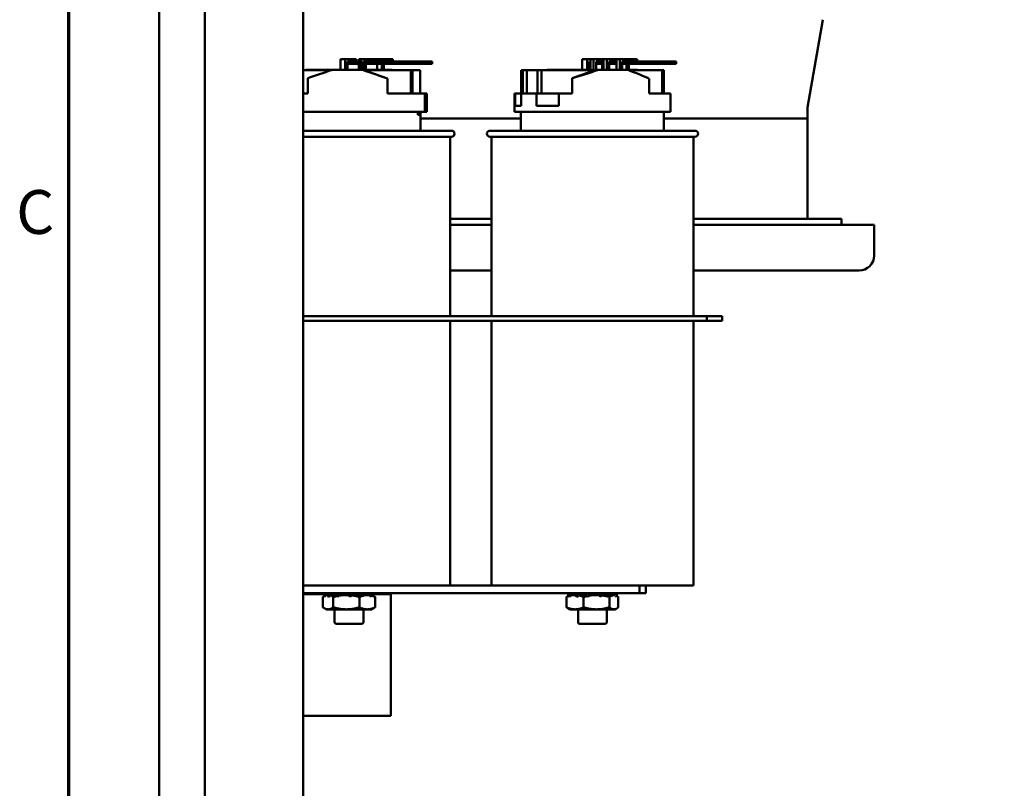
# Model space of a CAD drawing. Units: inches. Extents: x 0.5 to 21.5, y 0.2 to 16.7.
# Drawn here: x 0.6 to 3.3, y 9.1 to 11.2 of the extents above; entities that cross this region are included whole.
import ezdxf

# ---------------------------------------------------------------- set-up
doc = ezdxf.new("R2010")
doc.units = ezdxf.units.IN
doc.header["$MEASUREMENT"] = 0
doc.layers.get('0').update_dxf_attribs({"lineweight": 25})
doc.layers.add('Border (ANSI)', color=7, linetype='Continuous', lineweight=70)
doc.layers.add('Visible (ANSI)', color=7, linetype='Continuous', lineweight=50)
doc.styles.add('Note Text (ANSI)', font='tahoma.ttf')

# ---------------------------------------------------------------- blocks, each defined once
blk = doc.blocks.new('Borders Default Border')
at = {"layer": 'Border (ANSI)', "flags": 128}
blk.add_lwpolyline([(0.75, 0.5), (0.75, 16.5), (21.25, 16.5), (21.25, 0.5), (0.75, 0.5)], dxfattribs=at)
at = {"layer": 'Border (ANSI)', "insert": (0.6057, 10.5629), "char_height": 0.12, "attachment_point": 7, "style": 'Note Text (ANSI)'}
blk.add_mtext('C', dxfattribs=at)

msp = doc.modelspace()

# ---------------------------------------------------------------- linework, layer by layer
at = {"layer": 'Visible (ANSI)'}
for p, q in [((1.3912, 13.5232), (1.3912, 3.5232)), ((0.997, 13.5066), (0.997, 3.5399)), ((1.122, 3.5399), (1.122, 13.5066)), ((2.7729, 10.947), (2.8145, 11.1874)), ((1.494, 11.0793), (1.5066, 11.0793)), ((1.494, 11.0498), (1.494, 11.0793)), ((1.5066, 11.0793), (1.5066, 11.0498)), ((1.5267, 11.0793), (1.5066, 11.0793)), ((1.5128, 11.0498), (1.5128, 11.0727)), ((1.5128, 11.0727), (1.5267, 11.0727)), ((1.5128, 11.066), (1.5443, 11.066)), ((1.5267, 11.0793), (1.537, 11.0793)), ((1.5443, 11.0727), (1.5267, 11.0727)), ((1.537, 11.0727), (1.537, 11.0793)), ((1.5443, 11.0793), (1.5503, 11.0793)), ((1.5443, 11.0498), (1.5443, 11.0793)), ((1.5503, 11.0793), (1.5503, 11.0498)), ((1.572, 11.0793), (1.5503, 11.0793)), ((1.557, 11.0491), (1.557, 11.0727)), ((1.557, 11.0727), (1.5716, 11.0727)), ((1.5577, 11.0727), (1.5577, 11.0489)), ((1.5597, 11.0493), (1.5597, 11.0727)), ((1.5604, 11.0727), (1.5604, 11.0493)), ((1.5624, 11.0493), (1.5624, 11.0727)), ((1.5631, 11.0727), (1.5631, 11.0493)), ((1.5631, 11.0498), (1.5631, 11.0727)), ((1.5631, 11.066), (1.5716, 11.066)), ((1.6669, 11.0727), (1.5716, 11.0727)), ((1.5716, 11.066), (1.5716, 11.0727)), ((1.5716, 11.066), (1.6669, 11.066)), ((1.572, 11.0793), (1.589, 11.0793)), ((1.589, 11.0793), (1.5917, 11.0793)), ((1.589, 11.0727), (1.589, 11.0793)), ((1.5917, 11.0793), (1.5944, 11.0793)), ((1.5917, 11.0727), (1.5917, 11.0793)), ((1.5939, 11.0498), (1.5939, 11.066)), ((1.5944, 11.0727), (1.5944, 11.0793)), ((1.5944, 11.0793), (1.6065, 11.0793)), ((1.6065, 11.0793), (1.6065, 11.0727)), ((1.6266, 11.0793), (1.6065, 11.0793)), ((1.6065, 11.066), (1.6065, 11.0498)), ((1.6127, 11.0498), (1.6127, 11.066)), ((1.6266, 11.0793), (1.6369, 11.0793)), ((1.6369, 11.0727), (1.6369, 11.0793)), ((1.7095, 11.0727), (1.6669, 11.0727)), ((1.6669, 11.0727), (1.6669, 11.066)), ((1.6669, 11.066), (1.7095, 11.066)), ((1.7095, 11.066), (1.7095, 11.0727)), ((1.7146, 11.0727), (1.7095, 11.0727)), ((1.7095, 11.066), (1.7146, 11.066)), ((1.7146, 11.0727), (1.7146, 11.066)), ((1.7222, 11.0727), (1.7146, 11.0727)), ((1.7146, 11.066), (1.7222, 11.066)), ((1.7449, 11.0727), (1.7222, 11.0727)), ((1.7222, 11.0727), (1.7222, 11.066)), ((1.7222, 11.066), (1.7449, 11.066)), ((1.7449, 11.066), (1.7449, 11.0727)), ((2.1559, 11.0793), (2.1695, 11.0793)), ((2.1559, 11.0498), (2.1559, 11.0793)), ((2.1695, 11.0793), (2.1695, 11.0498)), ((2.178, 11.0793), (2.1695, 11.0793)), ((2.1756, 11.0493), (2.1756, 11.0727)), ((2.1756, 11.0727), (2.178, 11.0727)), ((2.1756, 11.066), (2.178, 11.066)), ((2.178, 11.0793), (2.187, 11.0793)), ((2.178, 11.0493), (2.178, 11.0793)), ((2.187, 11.0793), (2.187, 11.0493)), ((2.2079, 11.0793), (2.187, 11.0793)), ((2.1935, 11.0498), (2.1935, 11.0727)), ((2.1935, 11.0727), (2.2079, 11.0727)), ((2.1935, 11.066), (2.1941, 11.066)), ((2.1941, 11.066), (2.1941, 11.0727)), ((2.1941, 11.066), (2.2141, 11.066)), ((2.2079, 11.0793), (2.2141, 11.0793)), ((2.2141, 11.0727), (2.2079, 11.0727)), ((2.2101, 11.0498), (2.2101, 11.066)), ((2.2141, 11.0793), (2.2232, 11.0793)), ((2.2141, 11.0498), (2.2141, 11.0793)), ((2.2232, 11.0793), (2.2232, 11.0498)), ((2.2441, 11.0793), (2.2232, 11.0793)), ((2.2296, 11.0498), (2.2296, 11.0727)), ((2.2296, 11.0727), (2.2441, 11.0727)), ((2.2296, 11.066), (2.2497, 11.066)), ((2.2297, 11.0498), (2.2297, 11.066)), ((2.2441, 11.0793), (2.2497, 11.0793)), ((2.2497, 11.0727), (2.2441, 11.0727)), ((2.2497, 11.0793), (2.2588, 11.0793)), ((2.2497, 11.0498), (2.2497, 11.0793)), ((2.2588, 11.0793), (2.2588, 11.0498)), ((2.2796, 11.0793), (2.2588, 11.0793)), ((2.2652, 11.0498), (2.2652, 11.0727)), ((2.2652, 11.0727), (2.2796, 11.0727)), ((2.2652, 11.066), (2.2849, 11.066)), ((2.277, 11.066), (2.277, 11.0498)), ((2.2796, 11.0793), (2.2918, 11.0793)), ((2.2849, 11.0727), (2.2796, 11.0727)), ((2.2831, 11.0498), (2.2831, 11.066)), ((2.3767, 11.0727), (2.2849, 11.0727)), ((2.2849, 11.066), (2.2849, 11.0727)), ((2.2849, 11.066), (2.3767, 11.066)), ((2.2918, 11.0727), (2.2918, 11.0793)), ((2.2968, 11.0793), (2.2918, 11.0793)), ((2.2968, 11.0793), (2.3066, 11.0793)), ((2.3066, 11.0727), (2.3066, 11.0793)), ((2.4054, 11.0727), (2.3767, 11.0727)), ((2.3767, 11.0727), (2.3767, 11.066)), ((2.3767, 11.066), (2.4054, 11.066)), ((2.4054, 11.066), (2.4054, 11.0727)), ((2.4128, 11.0727), (2.4054, 11.0727)), ((2.4054, 11.066), (2.4128, 11.066)), ((2.4128, 11.066), (2.4128, 11.0727)), ((1.4696, 11.0493), (1.3912, 11.0493)), ((1.3991, 11.0498), (1.4089, 11.0498)), ((1.4089, 11.0498), (1.4075, 11.0493)), ((1.471, 11.0498), (1.4089, 11.0498)), ((1.471, 11.0498), (1.5544, 11.0498)), ((1.5544, 11.0498), (1.5549, 11.0498)), ((1.5549, 11.0498), (1.6223, 11.0265)), ((1.6866, 11.0493), (1.5577, 11.0493)), ((1.5631, 11.0498), (1.6349, 11.0498)), ((1.5639, 11.0493), (1.5631, 11.0496)), ((1.6866, 10.9848), (1.6866, 11.0493)), ((1.6875, 11.0493), (1.6866, 11.0493)), ((1.6875, 10.9848), (1.6875, 11.0493)), ((1.6897, 11.0493), (1.6875, 11.0493)), ((1.6905, 11.0493), (1.6897, 11.0493)), ((1.6897, 10.9848), (1.6897, 11.0493)), ((1.6905, 10.9848), (1.6905, 11.0493)), ((1.7116, 11.0493), (1.6905, 11.0493)), ((1.7116, 10.9848), (1.7116, 11.0493)), ((1.9885, 10.9848), (1.9885, 11.0493)), ((1.9928, 11.0493), (1.9885, 11.0493)), ((1.9928, 10.9848), (1.9928, 11.0493)), ((2.0042, 11.0493), (1.9928, 11.0493)), ((2.0329, 11.0493), (2.0042, 11.0493)), ((2.0042, 10.9848), (2.0042, 11.0493)), ((2.0442, 11.0493), (2.0329, 11.0493)), ((2.0329, 10.9848), (2.0329, 11.0493)), ((2.1921, 11.0493), (2.0442, 11.0493)), ((2.0442, 10.9848), (2.0442, 11.0493)), ((2.0602, 11.0498), (2.0708, 11.0498)), ((2.0708, 11.0498), (2.0694, 11.0493)), ((2.0866, 11.0498), (2.0708, 11.0498)), ((2.0866, 11.0498), (2.0936, 11.0498)), ((2.0936, 11.0498), (2.0922, 11.0493)), ((2.1738, 11.0498), (2.0936, 11.0498)), ((2.1286, 11.0269), (2.1935, 11.0498)), ((2.1752, 11.0493), (2.1738, 11.0498)), ((2.1935, 11.0498), (2.2006, 11.0498)), ((2.2006, 11.0498), (2.2808, 11.0498)), ((2.2808, 11.0498), (2.3071, 11.0498)), ((2.3745, 11.0493), (2.2821, 11.0493)), ((2.3745, 10.9848), (2.3745, 11.0493)), ((2.3788, 11.0493), (2.3745, 11.0493)), ((2.3788, 10.9848), (2.3788, 11.0493)), ((1.4042, 10.9848), (1.4042, 11.0269)), ((1.6223, 10.9848), (1.6223, 11.0265)), ((2.1286, 10.9848), (2.1286, 11.0269)), ((2.3386, 10.9848), (2.3386, 11.0265)), ((1.3912, 10.9848), (1.4042, 10.9848)), ((1.6223, 10.9848), (1.7251, 10.9848)), ((1.7251, 10.9848), (1.7269, 10.9848)), ((1.7251, 10.9348), (1.7251, 10.9848)), ((1.7269, 10.9848), (1.7269, 10.9348)), ((1.7269, 10.9848), (1.7303, 10.9848)), ((1.7303, 10.9348), (1.7303, 10.9848)), ((1.9703, 10.9848), (1.9724, 10.9848)), ((1.9703, 10.9348), (1.9703, 10.9848)), ((1.9724, 10.9515), (1.9724, 10.9848)), ((1.9724, 10.9848), (1.9883, 10.9848)), ((1.9883, 10.9848), (1.9883, 10.9515)), ((1.9883, 10.9848), (2.0307, 10.9848)), ((2.0307, 10.9515), (2.0307, 10.9848)), ((2.0307, 10.9848), (2.0912, 10.9848)), ((2.0912, 10.9848), (2.0912, 10.9515)), ((2.0912, 10.9848), (2.1286, 10.9848)), ((2.3386, 10.9848), (2.397, 10.9848)), ((2.397, 10.9348), (2.397, 10.9848)), ((1.9724, 10.9515), (1.9883, 10.9515)), ((2.0307, 10.9515), (2.0912, 10.9515)), ((1.3912, 10.9348), (1.7251, 10.9348)), ((1.7051, 10.9268), (1.7051, 10.9348)), ((1.7051, 10.9268), (1.7128, 10.9268)), ((1.7072, 10.9348), (1.7072, 10.9268)), ((1.7128, 10.9268), (1.7128, 10.9348)), ((1.7128, 10.8832), (1.7128, 10.9268)), ((1.7269, 10.9348), (1.7251, 10.9348)), ((1.7269, 10.9348), (1.7303, 10.9348)), ((1.9703, 10.9348), (2.397, 10.9348)), ((1.9878, 10.8832), (1.9878, 10.9348)), ((2.3795, 10.8832), (2.3795, 10.9348)), ((2.7728, 10.9461), (2.7728, 10.9166)), ((1.7128, 10.9166), (1.9878, 10.9166)), ((1.9878, 10.9166), (1.7128, 10.9166)), ((2.3795, 10.9166), (2.7728, 10.9166)), ((2.7728, 10.9166), (2.3795, 10.9166)), ((2.7728, 10.9166), (2.7728, 10.6416)), ((1.3912, 10.8832), (1.7978, 10.8832)), ((1.7978, 10.8665), (1.3912, 10.8665)), ((1.7937, 10.8665), (1.7937, 10.3749)), ((1.9028, 10.8832), (2.4645, 10.8832)), ((2.4645, 10.8665), (1.9028, 10.8665)), ((1.907, 10.8665), (1.907, 10.3749)), ((2.4603, 10.8665), (2.4603, 10.3749)), ((1.7937, 10.6416), (1.907, 10.6416)), ((1.907, 10.6249), (1.7937, 10.6249)), ((2.4603, 10.6416), (2.8653, 10.6416)), ((2.9553, 10.6249), (2.4603, 10.6249)), ((2.8653, 10.6249), (2.8653, 10.6416)), ((2.9553, 10.6249), (2.9553, 10.5416)), ((1.7937, 10.4999), (1.907, 10.4999)), ((2.4603, 10.4999), (2.9137, 10.4999)), ((1.3912, 10.3749), (2.497, 10.3749)), ((1.3912, 10.3625), (2.497, 10.3625)), ((1.7937, 10.3625), (1.7937, 9.6365)), ((1.907, 10.3625), (1.907, 9.6365)), ((2.4603, 10.3625), (2.4603, 9.6365)), ((2.497, 10.3749), (2.497, 10.3625)), ((2.497, 10.3749), (2.5386, 10.3749)), ((2.497, 10.3625), (2.5386, 10.3625)), ((2.5386, 10.3749), (2.5386, 10.3625)), ((1.3912, 9.6365), (1.7378, 9.6365)), ((1.9628, 9.6365), (1.7378, 9.6365)), ((1.9628, 9.6365), (2.4603, 9.6365)), ((2.313, 9.6365), (2.313, 9.6157)), ((2.3296, 9.6365), (2.3296, 9.6157)), ((1.3912, 9.6157), (2.313, 9.6157)), ((1.3912, 9.6133), (1.4497, 9.6133)), ((1.4455, 9.6054), (1.4455, 9.5771)), ((1.4498, 9.6081), (1.4491, 9.6077)), ((1.4497, 9.6092), (1.4497, 9.6157)), ((1.4498, 9.6063), (1.4508, 9.6067)), ((1.4501, 9.6111), (1.4559, 9.6143)), ((1.4577, 9.6109), (1.455, 9.6109)), ((1.4606, 9.6063), (1.4647, 9.6078)), ((1.4628, 9.6111), (1.4705, 9.6157)), ((1.4816, 9.6109), (1.4668, 9.6109)), ((1.4736, 9.6109), (1.4736, 9.6157)), ((1.4741, 9.6054), (1.4741, 9.5771)), ((1.4744, 9.6109), (1.4744, 9.6157)), ((1.4763, 9.6157), (1.4801, 9.6109)), ((1.4865, 9.6063), (1.4874, 9.6067)), ((1.49, 9.6111), (1.495, 9.6157)), ((1.5098, 9.6109), (1.4919, 9.6109)), ((1.497, 9.6109), (1.497, 9.6157)), ((1.4974, 9.6109), (1.4974, 9.6157)), ((1.5067, 9.6157), (1.506, 9.6109)), ((1.506, 9.6157), (1.506, 9.6109)), ((1.5149, 9.6109), (1.5098, 9.6109)), ((1.5206, 9.6063), (1.5222, 9.6078)), ((1.5473, 9.6109), (1.5242, 9.6109)), ((1.5244, 9.6111), (1.5253, 9.6157)), ((1.5257, 9.6109), (1.5257, 9.6157)), ((1.5257, 9.6109), (1.5257, 9.6157)), ((1.5344, 9.6157), (1.5344, 9.6109)), ((1.5398, 9.6157), (1.5349, 9.6109)), ((1.5349, 9.6157), (1.5349, 9.6109)), ((1.5456, 9.6054), (1.5456, 9.5771)), ((1.5568, 9.6111), (1.5535, 9.6157)), ((1.567, 9.6109), (1.5567, 9.6109)), ((1.5582, 9.6157), (1.5582, 9.6109)), ((1.5668, 9.6157), (1.5589, 9.6109)), ((1.5589, 9.6157), (1.5589, 9.6109)), ((1.5705, 9.6109), (1.567, 9.6109)), ((1.577, 9.6063), (1.5745, 9.6078)), ((1.5804, 9.6157), (1.577, 9.6138)), ((1.5793, 9.6109), (1.5785, 9.6109)), ((1.5804, 9.6103), (1.5849, 9.6077)), ((1.5843, 9.6092), (1.5843, 9.6157)), ((1.5843, 9.6133), (1.632, 9.6133)), ((1.5885, 9.6054), (1.5885, 9.5771)), ((1.632, 9.2799), (1.632, 9.6133)), ((2.1129, 9.6054), (2.1129, 9.5771)), ((2.1169, 9.6111), (2.1184, 9.612)), ((2.1192, 9.6097), (2.1175, 9.6087)), ((2.1205, 9.6063), (2.1215, 9.6067)), ((2.1219, 9.6111), (2.1301, 9.6157)), ((2.1362, 9.6109), (2.1264, 9.6109)), ((2.1335, 9.6109), (2.1335, 9.6143)), ((2.1343, 9.6133), (2.1343, 9.6109)), ((2.1363, 9.6109), (2.1362, 9.6109)), ((2.1405, 9.6063), (2.1443, 9.6078)), ((2.1434, 9.6111), (2.1498, 9.6157)), ((2.1665, 9.6109), (2.1464, 9.6109)), ((2.1524, 9.6109), (2.1524, 9.6157)), ((2.153, 9.6109), (2.153, 9.6157)), ((2.1593, 9.6157), (2.1606, 9.6109)), ((2.1595, 9.6054), (2.1595, 9.5771)), ((2.172, 9.6063), (2.1726, 9.6067)), ((2.1758, 9.6111), (2.1786, 9.6157)), ((2.1949, 9.6109), (2.1764, 9.6109)), ((2.1797, 9.6109), (2.1797, 9.6157)), ((2.18, 9.6109), (2.18, 9.6157)), ((2.1889, 9.6157), (2.1889, 9.6109)), ((2.1923, 9.6157), (2.1892, 9.6109)), ((2.1892, 9.6157), (2.1892, 9.6109)), ((2.2009, 9.6109), (2.1949, 9.6109)), ((2.2102, 9.6111), (2.2087, 9.6157)), ((2.2286, 9.6109), (2.2101, 9.6109)), ((2.2156, 9.6157), (2.2156, 9.6109)), ((2.223, 9.6157), (2.2162, 9.6109)), ((2.2162, 9.6157), (2.2162, 9.6109)), ((2.2303, 9.6054), (2.2303, 9.5771)), ((2.2345, 9.6157), (2.2345, 9.6148)), ((2.2352, 9.6063), (2.2348, 9.6067)), ((2.2431, 9.6157), (2.2367, 9.6121)), ((2.2424, 9.6109), (2.2375, 9.6109)), ((2.2442, 9.6109), (2.2424, 9.6109)), ((2.2499, 9.6063), (2.2466, 9.6078)), ((2.2545, 9.6054), (2.2545, 9.5771)), ((2.313, 9.6157), (2.3296, 9.6157)), ((1.4547, 9.5716), (1.4491, 9.5748)), ((1.5793, 9.5716), (1.5849, 9.5748)), ((2.1213, 9.5716), (2.1175, 9.5738)), ((2.246, 9.5716), (2.2498, 9.5738)), ((1.4547, 9.5716), (1.4598, 9.5716)), ((1.4598, 9.5716), (1.5098, 9.5716)), ((1.4777, 9.5716), (1.4777, 9.5365)), ((1.5098, 9.5716), (1.567, 9.5716)), ((1.5563, 9.5716), (1.5563, 9.5365)), ((1.567, 9.5716), (1.5793, 9.5716)), ((2.1213, 9.5716), (2.1362, 9.5716)), ((2.1362, 9.5716), (2.1949, 9.5716)), ((2.1443, 9.5716), (2.1443, 9.5365)), ((2.1949, 9.5716), (2.2424, 9.5716)), ((2.223, 9.5716), (2.223, 9.5365)), ((2.2424, 9.5716), (2.246, 9.5716)), ((1.5513, 9.5315), (1.4827, 9.5315)), ((2.218, 9.5315), (2.1493, 9.5315)), ((1.632, 9.2799), (1.3912, 9.2799))]:
    msp.add_line(p, q, dxfattribs=at)
for centre, radius, start, end in [((2.7778, 10.9461), 0.005, 170.1782, 180), ((1.7978, 10.8748), 0.00833, 270, 90), ((1.9028, 10.8748), 0.00833, 90, 270), ((2.4645, 10.8748), 0.00833, 270, 90), ((2.9137, 10.5416), 0.0417, 270, 0), ((1.4827, 9.5365), 0.005, 180, 270), ((1.5513, 9.5365), 0.005, 270, 0), ((2.1493, 9.5365), 0.005, 180, 270), ((2.218, 9.5365), 0.005, 270, 0)]:
    msp.add_arc(centre, radius, start, end, dxfattribs=at)
for centre, major_axis, ratio, start_param, end_param in [((1.517, 11.064), (-0.2132, -0.0681), 0.117236, 5.260691, 5.267724), ((1.517, 11.064), (-0.2133, -0.0725), 0.006254, 4.927356, 5.26753), ((1.517, 11.0642), (-0.2133, 0.0738), 0.006341, 1.749049, 2.089223), ((1.517, 11.0642), (-0.2133, 0.0738), 0.006341, 4.49058, 4.496832), ((1.517, 11.0642), (-0.2132, 0.0693), 0.118922, 4.158408, 4.165318), ((2.1837, 11.064), (-0.2132, -0.0674), 0.126451, 5.289658, 5.296691), ((2.1837, 11.064), (-0.2133, -0.0703), 0.083616, 5.15731, 5.164343), ((2.1837, 11.064), (-0.2133, -0.0703), 0.083616, 1.282391, 1.622565), ((2.1837, 11.0642), (-0.2132, 0.0716), 0.084802, 3.928188, 4.268362), ((2.1837, 11.0642), (-0.2132, 0.0686), 0.128279, 4.129529, 4.136439)]:
    msp.add_ellipse(centre, major_axis=major_axis, ratio=ratio, start_param=start_param, end_param=end_param, dxfattribs=at)
for points, weights in [([(1.4455, 9.6054), (1.4477, 9.607), (1.4498, 9.6081)], [1.52051197144, 1.55258850062, 1.57591674192]), ([(1.4515, 9.609), (1.4547, 9.6105), (1.4578, 9.6108)], [1.59474609296, 1.62749423225, 1.63551916215]), ([(1.4652, 9.6101), (1.4694, 9.6088), (1.4741, 9.6054)], [1.61911601804, 1.5908422218, 1.52051197144]), ([(1.4741, 9.6054), (1.4796, 9.607), (1.4847, 9.6081)], [1.52051197144, 1.55258850062, 1.57591674192]), ([(1.4891, 9.609), (1.4998, 9.6109), (1.5098, 9.6109)], [1.59474609296, 1.63812398174, 1.63812398174]), ([(1.5098, 9.6109), (1.5125, 9.6109), (1.5151, 9.6108)], [1.63812398174, 1.63812398174, 1.63518754874]), ([(1.5236, 9.6101), (1.5339, 9.6088), (1.5456, 9.6054)], [1.61844333389, 1.59001285457, 1.52051197144]), ([(1.5456, 9.6054), (1.5489, 9.607), (1.552, 9.6081)], [1.52051197144, 1.55258850062, 1.57591674192]), ([(1.5557, 9.6093), (1.5615, 9.6109), (1.567, 9.6109)], [1.60145262139, 1.63812398174, 1.63812398174]), ([(1.567, 9.6109), (1.569, 9.6109), (1.571, 9.6107)], [1.63812398174, 1.63812398174, 1.63357278564]), ([(1.578, 9.6094), (1.583, 9.608), (1.5885, 9.6054)], [1.60377765981, 1.57456660633, 1.52051197144]), ([(1.5885, 9.6054), (1.5867, 9.6067), (1.5849, 9.6077)], [1.52051197144, 1.5472143766, 1.56785431892]), ([(2.1175, 9.6087), (2.1153, 9.6074), (2.1129, 9.6054)], [1.58918180876, 1.56225444008, 1.52051197144]), ([(2.1129, 9.6054), (2.1165, 9.607), (2.1198, 9.6081)], [1.52051197144, 1.55258850062, 1.57591674192]), ([(2.1227, 9.609), (2.1296, 9.6109), (2.1362, 9.6109)], [1.59474609296, 1.63812398174, 1.63812398174]), ([(2.1362, 9.6109), (2.1362, 9.6109), (2.1363, 9.6109)], [1.63812398174, 1.63812398174, 1.63812088221]), ([(2.145, 9.6101), (2.1518, 9.6088), (2.1595, 9.6054)], [1.61911601804, 1.5908422218, 1.52051197144]), ([(2.1595, 9.6054), (2.165, 9.607), (2.1701, 9.6081)], [1.52051197144, 1.55258850062, 1.57591674192]), ([(2.1744, 9.609), (2.1849, 9.6109), (2.1949, 9.6109)], [1.59474609296, 1.63812398174, 1.63812398174]), ([(2.1949, 9.6109), (2.1981, 9.6109), (2.2014, 9.6107)], [1.63812398174, 1.63812398174, 1.63357278564]), ([(2.2094, 9.6099), (2.2193, 9.6086), (2.2303, 9.6054)], [1.61578466701, 1.58686608758, 1.52051197144]), ([(2.2303, 9.6054), (2.2322, 9.607), (2.2339, 9.6081)], [1.52051197144, 1.55258850062, 1.57591674192]), ([(2.2369, 9.6097), (2.2397, 9.6109), (2.2424, 9.6109)], [1.61129529112, 1.63812398174, 1.63812398174]), ([(2.2424, 9.6109), (2.2435, 9.6109), (2.2446, 9.6107)], [1.63812398174, 1.63812398174, 1.63357278564]), ([(2.2502, 9.6085), (2.2522, 9.6073), (2.2545, 9.6054)], [1.58474416683, 1.55888947321, 1.52051197144]), ([(1.4455, 9.5771), (1.4532, 9.5716), (1.4598, 9.5716)], [1.52051197144, 1.63812398174, 1.63812398174]), ([(1.4598, 9.5716), (1.4664, 9.5716), (1.4741, 9.5771)], [1.63812398174, 1.63812398174, 1.52051197144]), ([(1.4741, 9.5771), (1.4932, 9.5716), (1.5098, 9.5716)], [1.52051197144, 1.63812398174, 1.63812398174]), ([(1.5098, 9.5716), (1.5264, 9.5716), (1.5456, 9.5771)], [1.63812398174, 1.63812398174, 1.52051197144]), ([(1.5456, 9.5771), (1.5571, 9.5716), (1.567, 9.5716)], [1.52051197144, 1.63812398174, 1.63812398174]), ([(1.567, 9.5716), (1.577, 9.5716), (1.5885, 9.5771)], [1.63812398174, 1.63812398174, 1.52051197144]), ([(1.5885, 9.5771), (1.5867, 9.5758), (1.5849, 9.5748)], [1.52051197144, 1.5472143766, 1.56785431892]), ([(2.1129, 9.5771), (2.1254, 9.5716), (2.1362, 9.5716)], [1.52051197144, 1.63812398174, 1.63812398174]), ([(2.1175, 9.5738), (2.1153, 9.5751), (2.1129, 9.5771)], [1.58918180876, 1.56225444008, 1.52051197144]), ([(2.1362, 9.5716), (2.147, 9.5716), (2.1595, 9.5771)], [1.63812398174, 1.63812398174, 1.52051197144]), ([(2.1595, 9.5771), (2.1785, 9.5716), (2.1949, 9.5716)], [1.52051197144, 1.63812398174, 1.63812398174]), ([(2.1949, 9.5716), (2.2113, 9.5716), (2.2303, 9.5771)], [1.63812398174, 1.63812398174, 1.52051197144]), ([(2.2303, 9.5771), (2.2368, 9.5716), (2.2424, 9.5716)], [1.52051197144, 1.63812398174, 1.63812398174]), ([(2.2424, 9.5716), (2.248, 9.5716), (2.2545, 9.5771)], [1.63812398174, 1.63812398174, 1.52051197144])]:
    msp.add_rational_spline(points, weights, degree=2, dxfattribs=at)
for points in [[(1.4498, 9.6081), (1.4497, 9.6085), (1.4497, 9.6088), (1.4497, 9.6092)], [(1.4498, 9.6157), (1.4498, 9.6141), (1.4499, 9.6125), (1.4501, 9.6111)], [(1.4498, 9.6063), (1.4498, 9.6068), (1.4498, 9.6074), (1.4498, 9.6079)], [(1.4595, 9.6157), (1.4605, 9.6141), (1.4616, 9.6125), (1.4628, 9.6111)], [(1.4847, 9.6157), (1.4863, 9.6141), (1.4881, 9.6125), (1.49, 9.6111)], [(1.4865, 9.6063), (1.4859, 9.6068), (1.4853, 9.6074), (1.4847, 9.6079)], [(1.5185, 9.6157), (1.5204, 9.6141), (1.5224, 9.6125), (1.5244, 9.6111)], [(1.5514, 9.6084), (1.5512, 9.6087), (1.5509, 9.6089), (1.5506, 9.6091)], [(1.5519, 9.6157), (1.5535, 9.6141), (1.5552, 9.6125), (1.5568, 9.6111)], [(1.5537, 9.6063), (1.5531, 9.6068), (1.5526, 9.6074), (1.552, 9.6079)], [(1.576, 9.6157), (1.5769, 9.6141), (1.5778, 9.6125), (1.5786, 9.6111)], [(2.1177, 9.615), (2.1173, 9.6136), (2.1171, 9.6123), (2.1169, 9.6111)], [(2.1198, 9.6157), (2.1204, 9.6141), (2.1211, 9.6125), (2.1219, 9.6111)], [(2.1205, 9.6063), (2.1202, 9.6068), (2.12, 9.6074), (2.1198, 9.6079)], [(2.1389, 9.6157), (2.1403, 9.6141), (2.1418, 9.6125), (2.1434, 9.6111)], [(2.17, 9.6157), (2.1718, 9.6141), (2.1738, 9.6125), (2.1758, 9.6111)], [(2.172, 9.6063), (2.1714, 9.6068), (2.1707, 9.6074), (2.1701, 9.6079)], [(2.202, 9.6103), (2.2018, 9.6105), (2.2017, 9.6106), (2.2015, 9.6107)], [(2.2047, 9.6157), (2.2065, 9.6141), (2.2084, 9.6125), (2.2102, 9.6111)], [(2.2338, 9.6157), (2.2351, 9.6141), (2.2364, 9.6125), (2.2376, 9.6111)], [(2.2352, 9.6063), (2.2348, 9.6068), (2.2343, 9.6074), (2.2339, 9.6079)], [(2.2495, 9.6157), (2.2499, 9.6141), (2.2502, 9.6125), (2.2505, 9.6111)], [(2.2497, 9.615), (2.2497, 9.6152), (2.2498, 9.6154), (2.2498, 9.6157)]]:
    msp.add_open_spline(points, degree=3, dxfattribs=at)
for points, knots in [([(1.4501, 9.6111), (1.4501, 9.6107), (1.4501, 9.6102), (1.45, 9.6098), (1.45, 9.6094), (1.45, 9.6089), (1.45, 9.6085), (1.4499, 9.6078), (1.4499, 9.607), (1.4498, 9.6063)], [0, 0, 0, 0, 0.0002500095, 0.0002500095, 0.0002500095, 0.0005000166, 0.0005000166, 0.0005000166, 0.0009285656, 0.0009285656, 0.0009285656, 0.0009285656]), ([(1.4606, 9.6063), (1.4594, 9.6081), (1.4582, 9.61), (1.4565, 9.6132), (1.4559, 9.6144), (1.4552, 9.6157)], [0, 0, 0, 0, 0.1327742, 0.1327742, 0.2223332, 0.2223332, 0.2223332, 0.2223332]), ([(1.4628, 9.6111), (1.4626, 9.6107), (1.4624, 9.6102), (1.4622, 9.6098), (1.462, 9.6094), (1.4618, 9.6089), (1.4616, 9.6085), (1.4613, 9.6078), (1.461, 9.607), (1.4606, 9.6063)], [0, 0, 0, 0, 0.0002500095, 0.0002500095, 0.0002500095, 0.0005000166, 0.0005000166, 0.0005000166, 0.0009285656, 0.0009285656, 0.0009285656, 0.0009285656]), ([(1.4845, 9.6081), (1.4832, 9.6093), (1.4819, 9.6106), (1.4793, 9.6132), (1.4781, 9.6144), (1.4768, 9.6157)], [0.0430502, 0.0430502, 0.0430502, 0.0430502, 0.1327742, 0.1327742, 0.2223332, 0.2223332, 0.2223332, 0.2223332]), ([(1.49, 9.6111), (1.4896, 9.6107), (1.4893, 9.6102), (1.489, 9.6098), (1.4887, 9.6094), (1.4884, 9.6089), (1.4881, 9.6085), (1.4876, 9.6078), (1.4871, 9.607), (1.4865, 9.6063)], [0, 0, 0, 0, 0.0002500095, 0.0002500095, 0.0002500095, 0.0005000166, 0.0005000166, 0.0005000166, 0.0009285656, 0.0009285656, 0.0009285656, 0.0009285656]), ([(1.5206, 9.6063), (1.5183, 9.6081), (1.516, 9.61), (1.5123, 9.6132), (1.5107, 9.6144), (1.5092, 9.6157)], [0, 0, 0, 0, 0.1327742, 0.1327742, 0.2223332, 0.2223332, 0.2223332, 0.2223332]), ([(1.5244, 9.6111), (1.524, 9.6107), (1.5237, 9.6102), (1.5234, 9.6098), (1.523, 9.6094), (1.5227, 9.6089), (1.5224, 9.6085), (1.5218, 9.6078), (1.5212, 9.607), (1.5206, 9.6063)], [0, 0, 0, 0, 0.0002500095, 0.0002500095, 0.0002500095, 0.0005000166, 0.0005000166, 0.0005000166, 0.0009285656, 0.0009285656, 0.0009285656, 0.0009285656]), ([(1.5518, 9.6081), (1.5505, 9.6093), (1.5491, 9.6106), (1.5465, 9.6132), (1.5451, 9.6144), (1.5436, 9.6157)], [0.0430502, 0.0430502, 0.0430502, 0.0430502, 0.1327742, 0.1327742, 0.2223332, 0.2223332, 0.2223332, 0.2223332]), ([(1.5568, 9.6111), (1.5565, 9.6107), (1.5563, 9.6102), (1.556, 9.6098), (1.5557, 9.6094), (1.5554, 9.6089), (1.5552, 9.6085), (1.5547, 9.6078), (1.5542, 9.607), (1.5537, 9.6063)], [0, 0, 0, 0, 0.0002500095, 0.0002500095, 0.0002500095, 0.0005000166, 0.0005000166, 0.0005000166, 0.0009285656, 0.0009285656, 0.0009285656, 0.0009285656]), ([(1.577, 9.6063), (1.5759, 9.6081), (1.5748, 9.61), (1.5728, 9.6132), (1.5719, 9.6144), (1.5709, 9.6157)], [0, 0, 0, 0, 0.1327742, 0.1327742, 0.2223332, 0.2223332, 0.2223332, 0.2223332]), ([(1.5786, 9.6111), (1.5784, 9.6107), (1.5783, 9.6102), (1.5782, 9.6098), (1.578, 9.6094), (1.5779, 9.6089), (1.5777, 9.6085), (1.5775, 9.6078), (1.5772, 9.607), (1.577, 9.6063)], [0, 0, 0, 0, 0.0002500095, 0.0002500095, 0.0002500095, 0.0005000166, 0.0005000166, 0.0005000166, 0.0009285656, 0.0009285656, 0.0009285656, 0.0009285656]), ([(1.5842, 9.6081), (1.5843, 9.6093), (1.5842, 9.6106), (1.5841, 9.6132), (1.584, 9.6144), (1.5838, 9.6157)], [0.0432363, 0.0432363, 0.0432363, 0.0432363, 0.1327742, 0.1327742, 0.2223332, 0.2223332, 0.2223332, 0.2223332]), ([(2.1169, 9.6111), (2.1169, 9.6107), (2.1169, 9.6102), (2.117, 9.6098), (2.117, 9.6094), (2.1171, 9.6089), (2.1171, 9.6085)], [0, 0, 0, 0, 0.0002500095, 0.0002500095, 0.0002500095, 0.0004995625, 0.0004995625, 0.0004995625, 0.0004995625]), ([(2.1197, 9.6081), (2.1193, 9.6093), (2.1188, 9.6106), (2.1181, 9.6132), (2.1178, 9.6144), (2.1175, 9.6157)], [0.0430502, 0.0430502, 0.0430502, 0.0430502, 0.1327742, 0.1327742, 0.2223332, 0.2223332, 0.2223332, 0.2223332]), ([(2.1219, 9.6111), (2.1217, 9.6107), (2.1216, 9.6102), (2.1215, 9.6098), (2.1214, 9.6094), (2.1212, 9.6089), (2.1211, 9.6085), (2.1209, 9.6078), (2.1207, 9.607), (2.1205, 9.6063)], [0, 0, 0, 0, 0.0002500095, 0.0002500095, 0.0002500095, 0.0005000166, 0.0005000166, 0.0005000166, 0.0009285656, 0.0009285656, 0.0009285656, 0.0009285656]), ([(2.1405, 9.6063), (2.1387, 9.6081), (2.137, 9.61), (2.1344, 9.6132), (2.1334, 9.6144), (2.1324, 9.6157)], [0, 0, 0, 0, 0.1327742, 0.1327742, 0.2223332, 0.2223332, 0.2223332, 0.2223332]), ([(2.1434, 9.6111), (2.1432, 9.6107), (2.1429, 9.6102), (2.1426, 9.6098), (2.1424, 9.6094), (2.1421, 9.6089), (2.1418, 9.6085), (2.1414, 9.6078), (2.1409, 9.607), (2.1405, 9.6063)], [0, 0, 0, 0, 0.0002500095, 0.0002500095, 0.0002500095, 0.0005000166, 0.0005000166, 0.0005000166, 0.0009285656, 0.0009285656, 0.0009285656, 0.0009285656]), ([(2.1698, 9.6081), (2.1683, 9.6093), (2.1669, 9.6106), (2.1639, 9.6132), (2.1625, 9.6144), (2.161, 9.6157)], [0.0430502, 0.0430502, 0.0430502, 0.0430502, 0.1327742, 0.1327742, 0.2223332, 0.2223332, 0.2223332, 0.2223332]), ([(2.1758, 9.6111), (2.1755, 9.6107), (2.1751, 9.6102), (2.1748, 9.6098), (2.1745, 9.6094), (2.1741, 9.6089), (2.1738, 9.6085), (2.1732, 9.6078), (2.1726, 9.607), (2.172, 9.6063)], [0, 0, 0, 0, 0.0002500095, 0.0002500095, 0.0002500095, 0.0005000166, 0.0005000166, 0.0005000166, 0.0009285656, 0.0009285656, 0.0009285656, 0.0009285656]), ([(2.2067, 9.6063), (2.2045, 9.6081), (2.2024, 9.61), (2.1987, 9.6132), (2.1972, 9.6144), (2.1957, 9.6157)], [0, 0, 0, 0, 0.1327742, 0.1327742, 0.2223332, 0.2223332, 0.2223332, 0.2223332]), ([(2.2102, 9.6111), (2.2099, 9.6107), (2.2096, 9.6102), (2.2093, 9.6098), (2.209, 9.6094), (2.2087, 9.6089), (2.2084, 9.6085), (2.2078, 9.6078), (2.2073, 9.607), (2.2067, 9.6063)], [0, 0, 0, 0, 0.0002500095, 0.0002500095, 0.0002500095, 0.0005000166, 0.0005000166, 0.0005000166, 0.0009285656, 0.0009285656, 0.0009285656, 0.0009285656]), ([(2.2338, 9.6081), (2.2327, 9.6093), (2.2317, 9.6106), (2.2295, 9.6132), (2.2284, 9.6144), (2.2272, 9.6157)], [0.0430502, 0.0430502, 0.0430502, 0.0430502, 0.1327742, 0.1327742, 0.2223332, 0.2223332, 0.2223332, 0.2223332]), ([(2.2376, 9.6111), (2.2374, 9.6107), (2.2372, 9.6102), (2.237, 9.6098), (2.2368, 9.6094), (2.2366, 9.6089), (2.2363, 9.6085), (2.236, 9.6078), (2.2356, 9.607), (2.2352, 9.6063)], [0, 0, 0, 0, 0.0002500095, 0.0002500095, 0.0002500095, 0.0005000166, 0.0005000166, 0.0005000166, 0.0009285656, 0.0009285656, 0.0009285656, 0.0009285656]), ([(2.2499, 9.6063), (2.2495, 9.6081), (2.249, 9.61), (2.248, 9.6132), (2.2475, 9.6144), (2.247, 9.6157)], [0, 0, 0, 0, 0.1327742, 0.1327742, 0.2223332, 0.2223332, 0.2223332, 0.2223332]), ([(2.2505, 9.6111), (2.2504, 9.6107), (2.2504, 9.6102), (2.2503, 9.6098), (2.2503, 9.6094), (2.2502, 9.6089), (2.2502, 9.6085), (2.2501, 9.6078), (2.25, 9.607), (2.2499, 9.6063)], [0, 0, 0, 0, 0.0002500095, 0.0002500095, 0.0002500095, 0.0005000166, 0.0005000166, 0.0005000166, 0.0009285656, 0.0009285656, 0.0009285656, 0.0009285656])]:
    msp.add_open_spline(points, degree=3, knots=knots, dxfattribs=at)

# ---------------------------------------------------------------- block references
msp.add_blockref('Borders Default Border', (0, 0))

doc.saveas('drawing.dxf')
